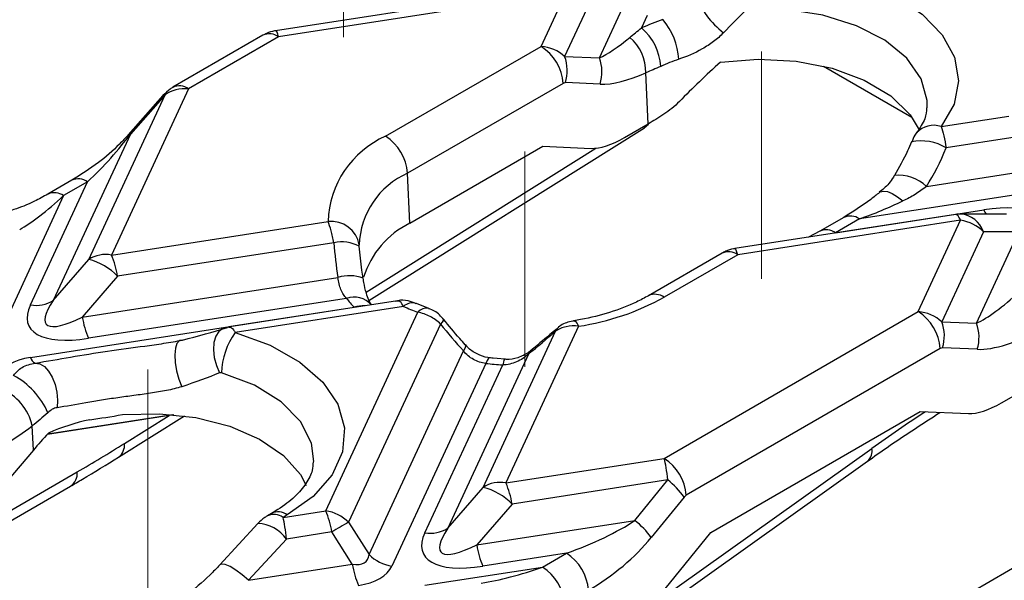
# Model space of a CAD drawing. Units: millimetres. Extents: x -83 to 664, y -32 to 370.
# Drawn here: x 333 to 355, y 149 to 162 of the extents above; entities that cross this region are included whole.
import ezdxf

# ---------------------------------------------------------------- set-up
doc = ezdxf.new("R2010")
doc.units = ezdxf.units.MM
doc.linetypes.add('CENTERX2', pattern=[20.32, 12.7, -2.54, 2.54, -2.54])
doc.layers.add('FORMAT', color=7, linetype='Continuous')

msp = doc.modelspace()

# ---------------------------------------------------------------- linework, layer by layer
at = {"color": 7, "linetype": 'Continuous', "lineweight": 25}
for p, q in [((344.912491, 162.543573), (338.516795, 161.554263)), ((345.02714, 162.414794), (338.583015, 161.417992)), ((344.465128, 161.203956), (345.02714, 162.414794)), ((345.5394, 162.156186), (344.992839, 160.97864)), ((345.770523, 160.945796), (346.332293, 162.156112)), ((346.844552, 161.897504), (346.714383, 161.617059)), ((338.233043, 161.452648), (336.215876, 160.288162)), ((338.583015, 161.417992), (336.565848, 160.253507)), ((340.979171, 159.191556), (344.465128, 161.203956)), ((344.992839, 160.97864), (345.770523, 160.945796)), ((350.795905, 160.762907), (352.772739, 159.621705)), ((346.863359, 159.468125), (346.812723, 160.613068)), ((336.565848, 160.253507), (334.839149, 156.533392)), ((344.959424, 160.376941), (341.473467, 158.364541)), ((345.009027, 160.392991), (344.959424, 160.376941)), ((345.78671, 160.360148), (345.009027, 160.392991)), ((334.32689, 156.433261), (336.038136, 160.120084)), ((335.990998, 160.104687), (335.213314, 159.221927)), ((336.038136, 160.120084), (335.260453, 159.237324)), ((353.432456, 159.409475), (354.948237, 159.643942)), ((340.606984, 155.517237), (346.77895, 159.380094)), ((346.332782, 159.16183), (346.863359, 159.468125)), ((346.776045, 159.380064), (346.86889, 159.459572)), ((335.260453, 159.237324), (333.533997, 155.517731)), ((355.085497, 159.168851), (353.540675, 158.929892)), ((341.523, 157.244529), (344.506357, 158.966784)), ((344.506357, 158.966784), (345.588741, 158.921072)), ((353.102255, 158.069194), (355.543274, 158.44678)), ((333.950111, 158.206409), (333.414577, 157.897252)), ((341.523, 157.244529), (341.473467, 158.364541)), ((333.021737, 155.4176), (334.300083, 158.171754)), ((334.300083, 158.171754), (333.764549, 157.862596)), ((333.764549, 157.862596), (332.282388, 154.669329)), ((355.680533, 157.97169), (351.597921, 157.340176)), ((351.062387, 157.031019), (354.384349, 157.544872)), ((353.751325, 157.441023), (348.804518, 156.675832)), ((351.24795, 157.374831), (350.712416, 157.065674)), ((351.597921, 157.340176), (351.062387, 157.031019)), ((354.891083, 157.449741), (353.866045, 157.449838)), ((334.839149, 156.533392), (339.690071, 157.283751)), ((353.865975, 157.312243), (348.870738, 156.539561)), ((352.915734, 155.26498), (353.865975, 157.312243)), ((350.712416, 157.065674), (350.460173, 156.931935)), ((354.378234, 157.053635), (353.443445, 155.039663)), ((354.221129, 155.00682), (355.171128, 157.053561)), ((355.171128, 157.053561), (354.378234, 157.053635)), ((339.820591, 156.807618), (334.976409, 156.058302)), ((340.387851, 156.7685), (340.388017, 156.765914)), ((340.388028, 156.765758), (340.388011, 156.765995)), ((333.533997, 155.517731), (334.32689, 156.433261)), ((348.520767, 156.574217), (346.871927, 155.622362)), ((348.870738, 156.539561), (347.221899, 155.587706)), ((334.976409, 156.058302), (334.183516, 155.142772)), ((334.183516, 155.142772), (339.913544, 156.029115)), ((340.105394, 155.562468), (334.320775, 154.667682)), ((333.024591, 154.240864), (340.275821, 155.362512)), ((341.248249, 155.507), (337.465353, 154.921847)), ((341.383222, 155.381364), (337.613253, 154.798211)), ((341.946812, 155.334542), (341.670967, 155.44791)), ((339.638926, 150.806065), (341.701777, 155.250409)), ((347.224332, 151.979404), (352.915734, 155.26498)), ((337.435543, 154.908305), (337.359756, 154.897778)), ((337.465409, 154.918952), (337.36198, 154.89164)), ((342.211329, 154.985968), (340.151186, 150.547457)), ((345.305918, 154.938171), (343.677984, 151.430841)), ((353.443445, 155.039663), (354.221129, 155.00682)), ((343.165725, 151.33071), (344.788481, 154.826886)), ((353.459633, 154.454015), (353.41003, 154.437964)), ((354.237316, 154.421172), (353.459633, 154.454015)), ((340.608963, 149.825386), (342.725262, 154.384882)), ((344.183558, 154.31633), (342.372831, 150.415181)), ((343.650282, 154.198296), (343.310003, 154.229534)), ((353.41003, 154.437964), (347.718629, 151.152388)), ((343.228075, 154.105923), (341.121222, 149.566778)), ((341.860572, 150.31505), (343.604089, 154.0714)), ((354.783388, 153.222853), (355.318922, 153.532011)), ((333.40071, 152.519448), (336.23857, 152.958419)), ((334.996662, 152.005898), (336.475646, 152.931551)), ((348.270762, 150.322521), (352.956963, 153.027808)), ((352.956963, 153.027808), (354.039347, 152.982096)), ((333.086827, 152.164055), (333.06285, 152.706211)), ((333.086827, 152.164055), (332.314964, 151.258284)), ((345.400207, 147.595485), (351.877704, 152.202333)), ((343.677984, 151.430841), (347.224332, 151.979404)), ((345.304882, 147.311635), (351.782379, 151.918483)), ((358.80849, 151.695786), (353.117089, 148.410209)), ((347.303924, 151.495393), (343.815244, 150.955751)), ((346.567794, 150.588644), (347.303924, 151.495393)), ((325.745796, 146.639247), (333.916537, 151.356115)), ((342.372831, 150.415181), (343.165725, 151.33071)), ((347.718629, 151.152388), (347.670111, 151.111795)), ((343.815244, 150.955751), (343.022351, 150.040221)), ((347.670111, 151.111795), (346.933982, 150.205046)), ((338.426682, 150.747026), (338.332776, 150.692815)), ((338.682748, 150.658159), (339.638926, 150.806065)), ((338.776653, 150.71237), (338.682748, 150.658159)), ((338.115916, 150.519255), (337.26626, 149.594945)), ((340.151186, 150.547457), (340.608963, 149.825386)), ((343.022351, 150.040221), (346.567794, 150.588644)), ((339.776186, 150.330974), (338.759374, 150.17369)), ((340.233963, 149.608903), (339.776186, 150.330974)), ((347.246212, 149.060503), (348.270762, 150.322521)), ((338.759374, 150.17369), (337.909717, 149.24938)), ((345.032683, 149.854865), (343.15961, 149.565131)), ((344.497149, 149.545708), (345.032683, 149.854865)), ((337.909717, 149.24938), (340.233963, 149.608903)), ((341.863426, 149.138313), (344.497149, 149.545708))]:
    msp.add_line(p, q, dxfattribs=at)
at = {"color": 8, "linetype": 'Continuous', "lineweight": 25}
for p, q in [((340.543801, 155.70342), (345.690534, 158.924612)), ((333.410216, 152.529849), (336.20216, 152.961717)), ((335.128772, 152.314308), (336.131436, 152.941847)), ((325.476032, 146.716212), (334.071575, 151.678313))]:
    msp.add_line(p, q, dxfattribs=at)
at = {"color": 7, "linetype": 'Continuous', "lineweight": 25, "flags": 128}
for points in [[(349.04364, 162.990971), (349.957123, 162.979372), (350.846901, 162.859454), (351.674852, 162.636355), (352.405503, 162.319632), (353.00755, 161.922857), (353.455198, 161.463028), (353.729269, 160.959846), (353.81802, 160.43487), (353.717649, 159.910593), (353.432456, 159.409475)], [(348.4886, 160.854991), (349.3329, 160.922002), (350.181077, 160.874008), (350.986768, 160.713633), (351.705933, 160.449642), (352.299261, 160.096467), (352.734318, 159.673413), (352.935842, 159.338376)], [(337.613253, 154.798211), (338.397517, 154.511245), (339.060448, 154.135921), (339.572713, 153.688847), (339.911649, 153.189804), (340.062256, 152.660872), (340.017873, 152.125455), (339.780463, 151.607242), (339.360529, 151.129163), (338.776653, 150.71237)], [(336.429074, 154.629899), (336.359629, 154.617149), (336.305103, 154.553996), (336.269615, 154.445209), (336.255842, 154.299004), (336.264827, 154.126422), (336.29589, 153.940496), (336.346686, 153.755267), (336.413378, 153.584723)], [(333.130647, 154.111854), (333.232601, 154.095168), (333.334357, 154.033799), (333.429185, 153.931809), (333.510809, 153.795946), (333.573829, 153.6352), (333.614075, 153.460205), (333.628884, 153.282542), (333.617276, 153.113965)], [(335.083489, 152.959482), (335.913894, 152.980231), (336.730854, 152.891844), (337.49189, 152.698915), (338.157434, 152.411477), (338.692881, 152.044474), (339.070392, 151.616988), (339.200545, 151.370559)]]:
    msp.add_lwpolyline(points, dxfattribs=at)
at = {"color": 8, "linetype": 'Continuous', "lineweight": 25, "flags": 128}
for points in [[(353.116519, 159.83003), (353.116145, 159.994594), (352.984384, 160.481751), (352.663394, 160.938665), (352.170137, 161.341188), (351.530682, 161.668046), (350.778824, 161.901966), (349.954298, 162.030585), (349.100681, 162.047104)], [(352.047799, 157.93427), (352.062412, 157.94447), (352.135103, 157.965305), (352.227932, 157.95405), (352.33568, 157.911336), (352.452291, 157.839566), (352.57121, 157.742772)], [(353.865975, 157.312243), (353.846948, 157.350286), (353.828105, 157.382065), (353.809626, 157.407274), (353.79169, 157.42567), (353.77447, 157.437075), (353.758131, 157.441381), (353.751325, 157.441023)], [(337.359756, 154.897778), (337.330599, 154.886778), (337.24152, 154.820415), (337.17437, 154.713734), (337.133719, 154.573996), (337.122334, 154.410715), (337.140992, 154.235004), (337.188421, 154.058826), (337.261393, 153.894173)], [(342.277287, 155.096201), (342.279533, 155.087756), (342.271194, 155.064615), (342.248252, 155.030376), (342.211329, 154.985968)], [(345.192162, 155.057283), (345.202864, 155.057573), (345.235088, 155.041532), (345.269855, 155.00125), (345.305918, 154.938171)], [(344.80683, 154.876609), (344.794097, 154.858316), (344.788481, 154.826886)], [(342.766747, 154.523736), (342.771953, 154.515026), (342.772513, 154.484518), (342.756787, 154.440683), (342.725262, 154.384882)], [(343.309862, 154.22955), (343.303562, 154.229202), (343.279958, 154.211949), (343.254491, 154.170358), (343.228075, 154.105923)], [(344.218749, 154.380263), (344.198807, 154.35721), (344.183558, 154.31633)], [(343.65009, 154.198306), (343.647043, 154.197666), (343.633612, 154.179479), (343.619121, 154.136881), (343.604089, 154.0714)], [(339.368806, 151.907406), (339.321327, 152.320511), (339.077248, 152.807838), (338.641732, 153.24844), (338.039143, 153.617669), (337.303192, 153.894868)], [(337.909717, 149.24938), (337.766468, 149.37268), (337.624339, 149.477375), (337.493845, 149.555718), (337.384643, 149.601914), (337.304812, 149.612545), (337.265655, 149.594274)]]:
    msp.add_lwpolyline(points, dxfattribs=at)
at = {"color": 7, "linetype": 'Continuous', "lineweight": 25}
for centre, radius, start, end in [((349.853953, 163.163516), 2.104823, 202.7270229, 231.7965725), ((348.886941, 156.794741), 5.289117, 108.6686845, 114.2525951), ((346.110055, 160.858767), 1.439168, 2.2786543, 41.1386971), ((345.931015, 160.686388), 1.216476, 3.3599992, 49.9118634), ((345.786958, 160.628458), 1.025881, 359.1404024, 49.3911177), ((343.879259, 160.292566), 1.083455, 4.4664914, 57.2659196), ((344.160581, 160.662588), 0.890249, 342.3721634, 20.7943772), ((344.938264, 160.629745), 0.890249, 342.3721634, 20.7943772), ((348.96978, 156.708201), 4.441474, 108.6686845, 114.2525951), ((348.559392, 156.530188), 3.392345, 119.9007323, 119.9972882), ((341.850549, 157.213345), 2.161624, 113.772911, 178.1334951), ((340.393302, 158.280165), 1.083455, 4.4664914, 57.2659196), ((342.206855, 156.699597), 1.819312, 113.772911, 178.1334951), ((353.865975, 156.699838), 0.75, 89.9946238, 98.7930389), ((339.761816, 156.652091), 0.635721, 9.6680413, 96.4799357), ((342.41915, 155.428848), 2.024792, 116.2691758, 162.5135403), ((353.721468, 156.389343), 0.934145, 45.3263968, 81.1009135), ((339.998972, 155.990928), 0.835944, 62.05939, 102.3210169), ((334.709891, 155.834268), 0.710973, 79.5250854, 122.5951792), ((333.999463, 155.116039), 1.357306, 43.9646765, 76.0407), ((332.852914, 155.702171), 2.153152, 9.5204574, 22.7088583), ((342.001099, 157.005615), 2.382514, 217.2809911, 223.6024957), ((344.460676, 160.582065), 5.706835, 278.5174452, 298.9368172), ((333.150996, 156.116725), 0.710973, 259.5250854, 302.5951792), ((343.526898, 160.143063), 5.221985, 245.7631302, 249.5428256), ((336.307011, 155.498903), 2.153152, 189.5204574, 202.7088583), ((352.329865, 154.353589), 1.083455, 4.4664914, 57.2659196), ((352.611187, 154.723612), 0.890249, 342.3721634, 20.7943772), ((353.38887, 154.690768), 0.890249, 342.3721634, 20.7943772), ((338.920431, 153.844654), 1.618019, 143.8901037, 178.2216037), ((333.220616, 154.293914), 0.203077, 195.1432137, 243.7026737), ((344.089449, 161.422819), 7.367424, 263.2858201, 266.2226687), ((331.804447, 152.288777), 1.760113, 23.8716696, 61.5361504), ((331.901748, 152.442749), 1.190617, 12.7842969, 66.970143), ((335.374814, 148.114769), 4.840945, 102.2163206, 113.7578541), ((346.638464, 151.068013), 1.083455, 4.4664914, 57.2659196), ((343.548726, 150.731717), 0.710973, 79.5250854, 122.5951792), ((341.691748, 150.59962), 2.153152, 9.5204574, 22.7088583), ((346.131687, 150.009777), 1.892404, 35.6151127, 51.7245041), ((342.838298, 150.013489), 1.357306, 43.9646765, 76.0407), ((337.65269, 149.974843), 2.153152, 9.5204574, 22.7088583), ((339.494419, 149.883164), 0.934145, 45.3263968, 81.1009135), ((343.271444, 144.70939), 6.619595, 118.1230616, 121.8715618), ((345.395557, 149.103028), 1.892404, 35.6151127, 51.7245041), ((341.98983, 151.014174), 0.710973, 259.5250854, 302.5951792), ((345.145846, 150.396352), 2.153152, 189.5204574, 202.7088583), ((341.26573, 150.489679), 0.934145, 225.3263968, 261.1009135), ((344.446815, 148.943474), 1.083455, 4.4664914, 57.2659196), ((342.357458, 149.965034), 2.153152, 189.5204574, 202.7088583), ((343.911281, 148.634317), 1.083455, 4.4664914, 57.2659196)]:
    msp.add_arc(centre, radius, start, end, dxfattribs=at)
at = {"color": 8, "linetype": 'Continuous', "lineweight": 25}
for centre, radius, start, end in [((338.378557, 161.137697), 0.346942, 53.891642, 114.7978996), ((336.362149, 159.97541), 0.344719, 53.7781955, 116.0719309), ((336.030152, 160.06467), 0.055986, 81.8014619, 134.3758321), ((353.262911, 158.92303), 0.515146, 70.7845087, 138.1416775), ((335.252549, 159.181365), 0.056514, 81.9609446, 132.9420112), ((352.986597, 158.041668), 1.046874, 58.0438999, 102.2886591), ((334.095625, 157.891458), 0.346942, 53.891642, 114.7978996), ((352.473024, 157.405826), 0.914324, 46.5128165, 95.6596096), ((333.559687, 157.581129), 0.348127, 53.9516242, 114.1341935), ((354.762107, 157.70465), 0.410158, 202.9266254, 218.4173938), ((351.393463, 157.05988), 0.346942, 53.891642, 114.7978996), ((353.821997, 156.863728), 0.587762, 18.8506396, 85.7021306), ((350.857518, 156.749528), 0.348149, 53.9527781, 114.1214902), ((348.66628, 156.259266), 0.346942, 53.891642, 114.7978996), ((340.175128, 155.227612), 0.843109, 69.0888084, 108.0749894), ((340.273285, 155.071199), 0.519165, 41.4881045, 108.8679187), ((347.017233, 155.306809), 0.347551, 53.9225057, 114.4555652), ((340.472224, 154.776228), 0.618306, 86.2525324, 108.5206509), ((341.583882, 155.169096), 0.292099, 72.6568361, 133.389693), ((341.893768, 155.090135), 0.250097, 77.754496, 140.1449387), ((334.789881, 152.276995), 0.340938, 307.2997926, 6.283151), ((351.584686, 152.142805), 0.299003, 311.38941, 11.4835073), ((333.706638, 151.655516), 0.365648, 305.0329381, 3.5744738), ((338.479375, 150.388705), 0.337588, 52.9559667, 115.7631717), ((338.573264, 150.442863), 0.337641, 52.9592162, 115.7303254), ((338.091838, 149.702564), 0.817045, 35.2132292, 88.3112527)]:
    msp.add_arc(centre, radius, start, end, dxfattribs=at)
for centre, major_axis, ratio, start_param, end_param in [((338.577952, 160.804804), (-0.06032, 0.749558), 0.123642875, 5.660410891, 6.29224774), ((346.228328, 159.920257), (0.561695, -0.53113), 0.265977569, 6.21420711, 6.508043814), ((348.865676, 155.926372), (-0.06032, 0.749558), 0.123642875, 5.660410891, 6.29224774), ((354.029858, 125.475541), (18.776195, 30.43469), 0.556893957, 0.874219443, 0.921689504), ((344.350345, 150.135405), (2.227061, 0.808941), 0.255167878, 4.040422575, 4.685651841)]:
    msp.add_ellipse(centre, major_axis=major_axis, ratio=ratio, start_param=start_param, end_param=end_param, dxfattribs=at)
at = {"color": 7, "linetype": 'Continuous', "lineweight": 25}
for centre, major_axis, ratio, start_param, end_param in [((346.770228, 162.349781), (1.3324, 1.430317), 0.237505417, 3.648738537, 4.231210314), ((344.463771, 160.588628), (0.732054, -0.183349), 0.807083583, 0.983034832, 1.768432996), ((349.593652, 160.416724), (3.685508, 3.157682), 0.218147386, 1.685199426, 1.957381603), ((347.264525, 162.094344), (1.94955, 1.535105), 0.414972938, 3.591991324, 4.1744631), ((336.567204, 159.644023), (0.732482, -0.182619), 0.798609304, 1.769148236, 2.554546399), ((334.260747, 158.699411), (1.344408, 1.362837), 0.211726153, 4.529579309, 5.314977472), ((346.353128, 159.818071), (1.008388, 0.79402), 0.414972938, 3.591991324, 4.377389487), ((349.469903, 162.628648), (-1.378431, 6.248803), 0.696951299, 3.754339127, 3.934911996), ((333.725213, 158.390254), (1.344408, 1.362837), 0.211726153, 3.744181145, 4.529579309), ((351.744725, 157.975289), (2.227655, 0.882088), 0.226626182, 4.557207028, 5.001390251), ((353.158868, 156.087498), (2.562521, 1.170522), 0.36595142, 5.879031721, 7.197147793), ((344.169275, 156.490897), (-1.31904, 5.979569), 0.696951299, 1.365873421, 1.494653667), ((355.220835, 156.410805), (1.3324, 1.430317), 0.237505417, 3.648738537, 4.434136701), ((335.546256, 156.125055), (2.562521, 1.170522), 0.36595142, 2.737439068, 4.055555139), ((335.546256, 156.737461), (2.169807, 1.75019), 0.205563397, 2.561741075, 3.879857147), ((352.914377, 154.649652), (0.732054, -0.183349), 0.807083583, 0.983034832, 1.768432996), ((335.589599, 155.40885), (4.591236, 1.014388), 0.202232757, 4.851429309, 5.081063276), ((344.358126, 156.276893), (-3.929441, 4.581719), 0.410194016, 1.501543373, 1.632659991), ((343.840535, 155.615576), (4.234845, 3.628344), 0.218147386, 4.607321575, 4.749465408), ((355.715131, 156.155368), (1.94955, 1.535105), 0.414972938, 3.591991324, 4.377389487), ((334.165135, 153.149476), (1.913866, -0.598104), 0.493481574, 2.353598731, 3.076332978), ((354.803734, 153.879094), (1.008388, 0.79402), 0.414972938, 3.591991324, 4.377389487), ((335.707454, 153.893671), (3.836986, 0.847744), 0.202232757, 4.306630221, 4.504557714), ((332.490748, 153.565624), (1.94955, 1.535105), 0.414972938, 4.377389487, 4.679259842), ((335.848042, 153.383042), (3.742513, 3.206523), 0.218147386, 2.076504761, 2.197403211), ((334.9173, 179.156609), (17.988382, 29.15771), 0.556893957, 3.94318861, 3.986821841), ((347.229394, 151.367781), (-0.068707, 0.748272), 0.115790247, 4.873127116, 5.658525279), ((338.677685, 150.044971), (-0.06032, 0.749558), 0.123642875, 4.875012727, 5.660410891), ((344.885879, 150.444562), (2.227061, 0.808941), 0.255167878, 4.685651841, 5.471050005), ((344.385091, 151.022505), (2.562521, 1.170522), 0.36595142, 2.737439068, 4.055555139), ((344.385091, 151.63491), (2.169807, 1.75019), 0.205563397, 2.561741075, 3.879857147), ((345.380176, 150.189125), (1.960328, 1.421287), 0.435806559, 4.477813919, 5.263212083), ((339.230678, 150.837606), (1.324718, -1.155624), 0.33167049, 5.808728969, 6.531463216), ((339.230678, 150.225201), (1.913866, -0.598104), 0.493481574, 5.495191384, 6.217925632)]:
    msp.add_ellipse(centre, major_axis=major_axis, ratio=ratio, start_param=start_param, end_param=end_param, dxfattribs=at)
for points in [[(349.068979, 162.033124), (348.89724, 161.863322), (348.725012, 161.688956), (348.552214, 161.509504)], [(346.454695, 161.407277), (346.536335, 161.475686), (346.622658, 161.544834), (346.714383, 161.617059)], [(347.145399, 160.757685), (347.028418, 160.704796), (346.9176, 160.657953), (346.812723, 160.613068)], [(337.261393, 153.894173), (337.002058, 153.787408), (336.722009, 153.683797), (336.413378, 153.584723)], [(333.41399, 153.001077), (333.294929, 152.893638), (333.176793, 152.797545), (333.06285, 152.706211)], [(333.423126, 152.543944), (333.423594, 152.544455), (333.424063, 152.544965), (333.424532, 152.545474)]]:
    msp.add_open_spline(points, degree=3, dxfattribs=at)
for points, knots in [([(338.51675, 161.5519), (338.507337, 161.551169), (338.436828, 161.545693), (338.340169, 161.509269), (338.259841, 161.466812), (338.233043, 161.452648)], [0, 0, 0, 0, 0.09310814, 0.697451757, 1, 1, 1, 1]), ([(348.552214, 161.509504), (348.483858, 161.438516), (348.408285, 161.372443), (348.248881, 161.2524), (348.16398, 161.197543), (347.900072, 161.048657), (347.722876, 160.975284), (347.548085, 160.915988)], [0, 0, 0, 0, 0.25, 0.25, 0.5, 0.5, 1, 1, 1, 1]), ([(336.215876, 160.288162), (336.195616, 160.275935), (336.112934, 160.226038), (336.043453, 160.156891), (335.990998, 160.104687)], [0, 0, 0, 0, 0.24504396, 1, 1, 1, 1]), ([(347.566107, 159.970841), (347.511106, 159.91455), (347.453436, 159.863752), (347.335424, 159.76913), (347.274544, 159.725042), (347.095055, 159.603154), (346.979026, 159.534644), (346.868312, 159.470979)], [0, 0, 0, 0, 0.25, 0.25, 0.5, 0.5, 1, 1, 1, 1]), ([(353.103754, 159.825236), (353.098559, 159.747458), (353.087173, 159.577021), (352.952577, 159.376187), (352.879402, 159.267002)], [0, 0, 0, 0, 0.456337506, 1, 1, 1, 1]), ([(352.908397, 159.302187), (352.88469, 159.273488), (352.825093, 159.201343), (352.791222, 159.113093), (352.770825, 159.059948)], [0, 0, 0, 0, 0.397788937, 1, 1, 1, 1]), ([(353.432456, 159.409475), (353.452983, 159.353222), (353.472613, 159.283566), (353.510089, 159.117476), (353.52654, 159.0272), (353.540675, 158.929892)], [0, 0, 0, 0, 0.5, 0.5, 1, 1, 1, 1]), ([(335.213314, 159.221927), (335.148988, 159.152452), (334.933315, 158.919516), (334.505051, 158.55548), (334.147893, 158.330818), (333.950111, 158.206409)], [0, 0, 0, 0, 0.159426194, 0.534520873, 1, 1, 1, 1]), ([(352.763585, 159.064073), (352.735691, 158.996986), (352.627696, 158.737246), (352.486942, 158.494933), (352.382542, 158.315205)], [0, 0, 0, 0, 0.258282589, 1, 1, 1, 1]), ([(352.38131, 158.316636), (352.373654, 158.303636), (352.30522, 158.187436), (352.196207, 158.054872), (352.076033, 157.967653), (352.040519, 157.941878)], [0, 0, 0, 0, 0.081508509, 0.728567252, 1, 1, 1, 1]), ([(353.102255, 158.069194), (353.019255, 158.001972), (352.933109, 157.942966), (352.755775, 157.83554), (352.664572, 157.787218), (352.57121, 157.742772)], [0, 0, 0, 0, 0.5, 0.5, 1, 1, 1, 1]), ([(333.414577, 157.897252), (333.312214, 157.841043), (333.047292, 157.695569), (332.679164, 157.549224), (332.400276, 157.483981), (332.300196, 157.477091), (332.27473, 157.475337)], [0, 0, 0, 0, 0.23755314, 0.614805023, 0.901982591, 1, 1, 1, 1]), ([(352.046578, 157.93327), (351.981808, 157.880787), (351.715429, 157.664938), (351.449339, 157.499809), (351.24795, 157.374831)], [0, 0, 0, 0, 0.243150304, 1, 1, 1, 1]), ([(339.820591, 156.807618), (339.811896, 156.855771), (339.802521, 156.902239), (339.782466, 156.991943), (339.771661, 157.035617), (339.738156, 157.157856), (339.714264, 157.228333), (339.690071, 157.283751)], [0, 0, 0, 0, 0.25, 0.25, 0.5, 0.5, 1, 1, 1, 1]), ([(340.391056, 156.724517), (340.390652, 156.730021), (340.389864, 156.74077), (340.388933, 156.753264), (340.388588, 156.757997), (340.38847, 156.759628)], [0, 0, 0, 0, 0.407427778, 0.795748871, 1, 1, 1, 1]), ([(340.476043, 156.015236), (340.466527, 156.074811), (340.428571, 156.312446), (340.406867, 156.551541), (340.390604, 156.730693)], [0, 0, 0, 0, 0.250703726, 1, 1, 1, 1]), ([(348.804474, 156.673469), (348.795061, 156.672738), (348.724552, 156.667262), (348.627892, 156.630838), (348.547565, 156.588381), (348.520767, 156.574217)], [0, 0, 0, 0, 0.09310814, 0.697451757, 1, 1, 1, 1]), ([(340.105394, 155.562468), (340.079327, 155.587109), (340.055877, 155.615758), (340.01395, 155.681168), (339.995283, 155.718498), (339.948018, 155.838977), (339.927645, 155.93138), (339.913544, 156.029115)], [0, 0, 0, 0, 0.25, 0.25, 0.5, 0.5, 1, 1, 1, 1]), ([(340.659788, 155.418999), (340.658592, 155.420398), (340.653257, 155.42664), (340.603661, 155.512082), (340.545305, 155.683648), (340.497952, 155.873845), (340.479503, 156.005952), (340.473482, 156.049071)], [0, 0, 0, 0, 0.071768593, 0.320198781, 0.568958831, 0.859307852, 1, 1, 1, 1]), ([(346.871927, 155.622362), (346.783532, 155.574244), (346.524561, 155.433272), (346.020771, 155.240273), (345.526398, 155.114782), (345.245726, 155.066498), (345.192723, 155.05738)], [0, 0, 0, 0, 0.191865004, 0.562109379, 0.917306888, 1, 1, 1, 1]), ([(341.668572, 155.442824), (341.607876, 155.466608), (341.476953, 155.517913), (341.309783, 155.529), (341.22125, 155.497287), (341.204105, 155.491145)], [0, 0, 0, 0, 0.410691517, 0.88587255, 1, 1, 1, 1]), ([(342.310794, 155.051615), (342.279973, 155.09023), (342.190681, 155.202104), (342.059066, 155.299991), (341.956915, 155.328173), (341.945371, 155.331358)], [0, 0, 0, 0, 0.318587542, 0.922996941, 1, 1, 1, 1]), ([(342.211329, 154.985968), (342.177672, 155.020119), (342.141292, 155.051452), (342.063315, 155.108718), (342.021237, 155.134884), (341.890387, 155.202817), (341.796848, 155.234428), (341.701777, 155.250409)], [0, 0, 0, 0, 0.25, 0.25, 0.5, 0.5, 1, 1, 1, 1]), ([(342.766757, 154.523725), (342.724901, 154.570404), (342.558296, 154.756206), (342.397623, 154.950604), (342.277316, 155.096164)], [0, 0, 0, 0, 0.251230793, 1, 1, 1, 1]), ([(345.305918, 154.938171), (345.209292, 154.950763), (345.114939, 154.947396), (344.936729, 154.90908), (344.856752, 154.874965), (344.788481, 154.826886)], [0, 0, 0, 0, 0.5, 0.5, 1, 1, 1, 1]), ([(345.247411, 155.064372), (345.19835, 155.05648), (345.05992, 155.034213), (344.900956, 154.969491), (344.826467, 154.885739), (344.812597, 154.870145)], [0, 0, 0, 0, 0.3087964504, 0.8713012937, 1, 1, 1, 1]), ([(344.80686, 154.876634), (344.758238, 154.834459), (344.561534, 154.663837), (344.365869, 154.501971), (344.218569, 154.380116)], [0, 0, 0, 0, 0.2471832709, 1, 1, 1, 1]), ([(333.130647, 154.111854), (333.389029, 154.154895), (333.653409, 154.203119), (334.192689, 154.294778), (334.467934, 154.338586), (335.022521, 154.419562), (335.303233, 154.456794), (335.726605, 154.514646), (335.867671, 154.534286), (336.149192, 154.577533), (336.29001, 154.601072), (336.429074, 154.629899)], [0, 0, 0, 0, 0.25, 0.25, 0.5, 0.5, 0.75, 0.75, 0.875, 0.875, 1, 1, 1, 1]), ([(343.391352, 154.224567), (343.350793, 154.226764), (343.229857, 154.233314), (343.025159, 154.308568), (342.851385, 154.424121), (342.788151, 154.507315), (342.77347, 154.52663)], [0, 0, 0, 0, 0.178259937, 0.531532444, 0.891238416, 1, 1, 1, 1]), ([(343.228075, 154.105923), (343.17875, 154.110092), (343.130834, 154.119655), (343.037654, 154.149038), (342.991843, 154.16922), (342.863335, 154.242492), (342.788039, 154.308596), (342.725262, 154.384882)], [0, 0, 0, 0, 0.25, 0.25, 0.5, 0.5, 1, 1, 1, 1]), ([(344.183558, 154.31633), (344.104793, 154.24404), (344.015099, 154.184328), (343.8673, 154.119569), (343.81667, 154.102572), (343.712403, 154.078759), (343.658325, 154.071975), (343.604089, 154.0714)], [0, 0, 0, 0, 0.5, 0.5, 0.75, 0.75, 1, 1, 1, 1]), ([(344.275828, 154.432277), (344.247022, 154.405589), (344.158866, 154.323917), (343.958747, 154.228415), (343.761601, 154.181172), (343.662003, 154.200274), (343.651861, 154.20222)], [0, 0, 0, 0, 0.1959602526, 0.5996938446, 0.9592349009, 1, 1, 1, 1]), ([(332.643325, 153.836124), (332.669589, 153.871171), (332.697312, 153.904288), (332.760361, 153.964843), (332.796321, 153.99256), (332.879005, 154.040176), (332.925924, 154.060138), (333.024732, 154.091503), (333.076878, 154.1032), (333.130647, 154.111854)], [0, 0, 0, 0, 0.25, 0.25, 0.5, 0.5, 0.75, 0.75, 1, 1, 1, 1]), ([(337.303192, 153.894868), (337.296805, 153.896692), (337.290333, 153.897725), (337.284105, 153.89791), (337.280843, 153.898007), (337.277624, 153.897872), (337.274504, 153.897495), (337.269897, 153.896938), (337.265451, 153.895844), (337.261393, 153.894173)], [0, 0, 0, 0, 0.00004275612995, 0.00004275612995, 0.00004275612995, 0.00006501391894, 0.00006501391894, 0.00006501391894, 0.00009800069279, 0.00009800069279, 0.00009800069279, 0.00009800069279]), ([(336.413378, 153.584723), (336.303704, 153.549517), (336.188097, 153.521834), (335.95314, 153.474928), (335.833012, 153.455513), (335.588811, 153.419526), (335.464739, 153.402982), (335.219852, 153.370233), (335.098169, 153.353921), (334.856458, 153.319643), (334.736429, 153.301684), (334.498102, 153.263724), (334.380338, 153.243793), (334.037888, 153.183943), (333.821296, 153.142507), (333.617276, 153.113965)], [0, 0, 0, 0, 0.125, 0.125, 0.25, 0.25, 0.375, 0.375, 0.5, 0.5, 0.625, 0.625, 0.75, 0.75, 1, 1, 1, 1]), ([(333.617276, 153.113965), (333.599328, 153.111454), (333.581413, 153.108086), (333.545438, 153.097186), (333.527154, 153.089019), (333.476168, 153.057114), (333.444967, 153.02903), (333.41399, 153.001077)], [0, 0, 0, 0, 0.25, 0.25, 0.5, 0.5, 1, 1, 1, 1]), ([(351.782379, 151.918483), (351.927062, 152.020723), (352.466763, 152.4021), (353.007567, 152.752494), (353.403392, 153.008954)], [0, 0, 0, 0, 0.268079819, 1, 1, 1, 1]), ([(333.916537, 151.356115), (334.006572, 151.408365), (334.366658, 151.617333), (334.726668, 151.839375), (334.996662, 152.005898)], [0, 0, 0, 0, 0.2500382956, 1, 1, 1, 1]), ([(339.354191, 151.90089), (339.352173, 151.837368), (339.347413, 151.687565), (339.21552, 151.425147), (338.960113, 151.120273), (338.670933, 150.892965), (338.473242, 150.774845), (338.426682, 150.747026)], [0, 0, 0, 0, 0.18792009, 0.443163754, 0.685693635, 0.925974117, 1, 1, 1, 1]), ([(338.332776, 150.692815), (338.312741, 150.680723), (338.233592, 150.632954), (338.166228, 150.567867), (338.115916, 150.519255)], [0, 0, 0, 0, 0.253124151, 1, 1, 1, 1]), ([(337.26626, 149.594945), (337.191886, 149.51758), (336.949838, 149.265797), (336.499842, 148.889439), (336.131992, 148.658397), (335.938639, 148.536954)], [0, 0, 0, 0, 0.173833031, 0.565741143, 1, 1, 1, 1])]:
    msp.add_open_spline(points, degree=3, knots=knots, dxfattribs=at)
at = {"color": 8, "linetype": 'Continuous', "lineweight": 25}
for points, knots in [([(341.383222, 155.381364), (341.377208, 155.391692), (341.345155, 155.446734), (341.295914, 155.507796), (341.262731, 155.498523), (341.250033, 155.494975)], [0, 0, 0, 0, 0.1247959022, 0.6650806008, 1, 1, 1, 1]), ([(337.466419, 154.915123), (337.474172, 154.917835), (337.504059, 154.928288), (337.556402, 154.883476), (337.598767, 154.819937), (337.613253, 154.798211)], [0, 0, 0, 0, 0.187325068, 0.722112875, 1, 1, 1, 1])]:
    msp.add_open_spline(points, degree=3, knots=knots, dxfattribs=at)
at = {"layer": 'FORMAT', "linetype": 'CENTERX2', "lineweight": 18, "ltscale": 2.5}
for p, q in [((340.034671, 166.226784), (340.034671, 161.410243)), ((349.403835, 161.092956), (349.403835, 156.001539)), ((344.100535, 158.847967), (344.100535, 154.031426)), ((335.65529, 153.972631), (335.65529, 148.881214))]:
    msp.add_line(p, q, dxfattribs=at)

doc.saveas('drawing.dxf')
